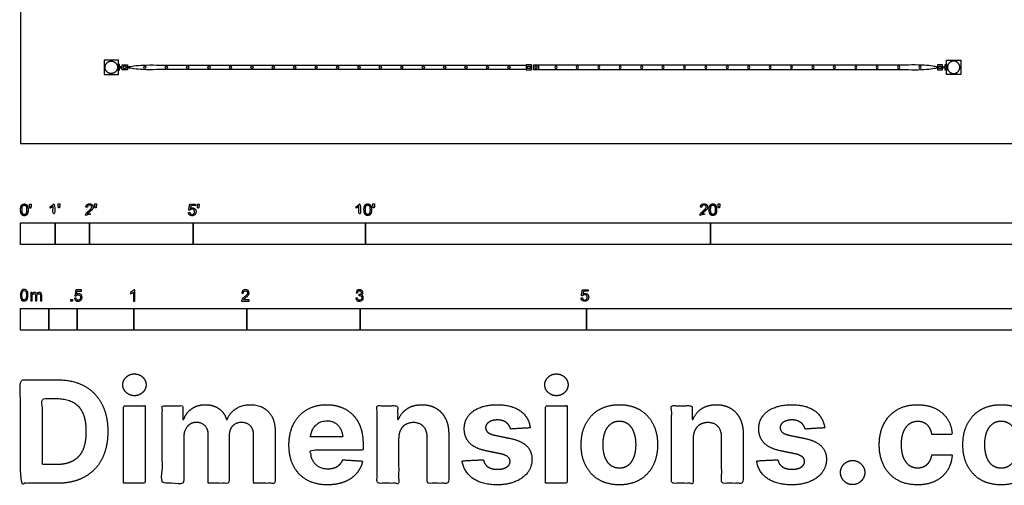
# Model space of a CAD drawing. Units: metres. Extents: x 0 to 15.3, y -3 to 7.
# Drawn here: x 0 to 8.7, y -3 to 1.1 of the extents above; entities that cross this region are included whole.
import ezdxf

# ---------------------------------------------------------------- set-up
doc = ezdxf.new("R2010")
doc.units = ezdxf.units.M
for name, color, linetype, true_color in [('2D$AG-BUILDINGS', 7, 'Continuous', 0x66ccff), ('2D$N-SYMB', 7, 'Continuous', 0x800040), ('2D$X-DIMENSIONS.COM', 7, 'Continuous', 0x800080), ('2D$X-VPRT', 7, 'Continuous', 0xfb02ff)]:
    doc.layers.add(name, color=color, linetype=linetype, true_color=true_color)

msp = doc.modelspace()

# ---------------------------------------------------------------- linework, layer by layer
at = {"layer": '2D$AG-BUILDINGS'}
for points in [[(0.7382, 0.6096), (0.8652, 0.6096), (0.8652, 0.7366), (0.7382, 0.7366)], [(0.8752, 0.6781), (0.8752, 0.6985), (0.8652, 0.6985), (0.8652, 0.6477), (0.8752, 0.6477), (0.8752, 0.6681), (0.8992, 0.6681), (0.8992, 0.6781)], [(0.8992, 0.6962), (0.9455, 0.6962), (0.9455, 0.65), (0.8992, 0.65)], [(4.5142, 0.6962), (4.468, 0.6962), (4.468, 0.65), (4.5142, 0.65)], [(4.5314, 0.6962), (4.5777, 0.6962), (4.5777, 0.65), (4.5314, 0.65)], [(8.1464, 0.6962), (8.1001, 0.6962), (8.1001, 0.65), (8.1464, 0.65)], [(8.1704, 0.6781), (8.1704, 0.6985), (8.1804, 0.6985), (8.1804, 0.6477), (8.1704, 0.6477), (8.1704, 0.6681), (8.1464, 0.6681), (8.1464, 0.6781)], [(8.3074, 0.6096), (8.1804, 0.6096), (8.1804, 0.7366), (8.3074, 0.7366)], [(0.9114, 0.6621), (0.9334, 0.6621), (0.9334, 0.6841), (0.9114, 0.6841)], [(4.5021, 0.6621), (4.4801, 0.6621), (4.4801, 0.6841), (4.5021, 0.6841)], [(4.5436, 0.6621), (4.5656, 0.6621), (4.5656, 0.6841), (4.5436, 0.6841)], [(8.1343, 0.6621), (8.1123, 0.6621), (8.1123, 0.6841), (8.1343, 0.6841)]]:
    msp.add_lwpolyline(points, close=True, dxfattribs=at)
for centre in [(1.0983, 0.6731), (1.2875, 0.6731), (1.4768, 0.6731), (1.666, 0.6731), (1.8552, 0.6731), (2.0444, 0.6731), (2.2337, 0.6731), (2.4229, 0.6731), (2.6121, 0.6731), (2.8014, 0.6731), (2.9906, 0.6731), (3.1798, 0.6731), (3.3691, 0.6731), (3.5583, 0.6731), (3.7475, 0.6731), (3.9367, 0.6731), (4.126, 0.6731), (4.3152, 0.6731)]:
    msp.add_circle(centre, 0.00975, dxfattribs=at)
at = {"layer": '2D$AG-BUILDINGS', "extrusion": (0, 0, -1)}
for centre in [(-4.7305, 0.6731), (-4.9197, 0.6731), (-5.109, 0.6731), (-5.2982, 0.6731), (-5.4874, 0.6731), (-5.6766, 0.6731), (-5.8659, 0.6731), (-6.0551, 0.6731), (-6.2443, 0.6731), (-6.4336, 0.6731), (-6.6228, 0.6731), (-6.812, 0.6731), (-7.0013, 0.6731), (-7.1905, 0.6731), (-7.3797, 0.6731), (-7.5689, 0.6731), (-7.7582, 0.6731), (-7.9474, 0.6731)]:
    msp.add_circle(centre, 0.00975, dxfattribs=at)
at = {"layer": '2D$AG-BUILDINGS'}
for points in [[(0.8564, 0.6731), (0.8564, 0.7277), (0.8017, 0.7277), (0.7471, 0.7277), (0.7471, 0.6731), (0.7471, 0.6185), (0.8017, 0.6185), (0.8564, 0.6185), (0.8564, 0.6731)], [(8.1893, 0.6731), (8.1893, 0.7277), (8.2439, 0.7277), (8.2986, 0.7277), (8.2986, 0.6731), (8.2986, 0.6185), (8.2439, 0.6185), (8.1893, 0.6185), (8.1893, 0.6731)]]:
    msp.add_rational_spline(points, [1, 0.707106781187, 1, 0.707106781187, 1, 0.707106781187, 1, 0.707106781187, 1], degree=2, knots=[0, 0, 0, 3.523651, 3.523651, 7.047303, 7.047303, 10.570954, 10.570954, 14.094605, 14.094605, 14.094605], dxfattribs=at)
for points in [[(4.468, 0.654), (2.7067, 0.654), (0.9455, 0.654), (0.9455, 0.6731), (0.9455, 0.6921), (2.7067, 0.6921), (4.468, 0.6921)], [(4.5777, 0.654), (6.3389, 0.654), (8.1001, 0.654), (8.1001, 0.6731), (8.1001, 0.6921), (6.3389, 0.6921), (4.5777, 0.6921)]]:
    msp.add_open_spline(points, degree=2, knots=[-5.948497, -5.948497, -5.948497, 46.169276, 46.169276, 49.979276, 49.979276, 102.09705, 102.09705, 102.09705], dxfattribs=at)
at = {"layer": '2D$N-SYMB'}
for points in [[(0, -0.8913), (0, -0.7008), (0.3048, -0.7008), (0.3048, -0.8913)], [(0.3048, -0.8913), (0.3048, -0.7008), (0.6096, -0.7008), (0.6096, -0.8913)], [(0.6096, -0.8913), (0.6096, -0.7008), (1.524, -0.7008), (1.524, -0.8913)], [(1.524, -0.8913), (1.524, -0.7008), (3.048, -0.7008), (3.048, -0.8913)], [(3.048, -0.8913), (3.048, -0.7008), (6.096, -0.7008), (6.096, -0.8913)], [(6.096, -0.8913), (6.096, -0.7008), (9.144, -0.7008), (9.144, -0.8913)], [(0.4461, -1.3922), (0.4461, -1.3783), (0.46, -1.3783), (0.46, -1.3922)], [(0, -1.6486), (0, -1.4581), (0.25, -1.4581), (0.25, -1.6486)], [(0.25, -1.6486), (0.25, -1.4581), (0.5, -1.4581), (0.5, -1.6486)], [(0.5, -1.6486), (0.5, -1.4581), (1, -1.4581), (1, -1.6486)], [(1, -1.6486), (1, -1.4581), (2, -1.4581), (2, -1.6486)], [(2, -1.6486), (2, -1.4581), (3, -1.4581), (3, -1.6486)], [(3, -1.6486), (3, -1.4581), (5, -1.4581), (5, -1.6486)], [(5, -1.6486), (5, -1.4581), (10, -1.4581), (10, -1.6486)]]:
    msp.add_lwpolyline(points, close=True, dxfattribs=at)
for points, degree, knots in [([(0.0007, -0.5861), (0.0007, -0.6148), (0.0108, -0.6274), (0.0192, -0.638), (0.0338, -0.638), (0.045, -0.638), (0.0523, -0.632), (0.0596, -0.626), (0.0633, -0.615), (0.0669, -0.604), (0.0669, -0.5861), (0.0669, -0.5711), (0.0647, -0.5622), (0.0624, -0.5533), (0.0584, -0.5471), (0.0543, -0.5409), (0.0482, -0.5376), (0.042, -0.5343), (0.0338, -0.5343), (0.0228, -0.5343), (0.0155, -0.5402), (0.0081, -0.5462), (0.0044, -0.5572), (0.0007, -0.5681), (0.0007, -0.5861)], 2, [-12, -12, -12, -11, -11, -10, -10, -9, -9, -8, -8, -7, -7, -6, -6, -5, -5, -4, -4, -3, -3, -2, -2, -1, -1, 0, 0, 0]), ([(0.0135, -0.5861), (0.0135, -0.6112), (0.0194, -0.6194), (0.0253, -0.6277), (0.0338, -0.6277), (0.0424, -0.6277), (0.0483, -0.6194), (0.0541, -0.6111), (0.0541, -0.5861), (0.0541, -0.5611), (0.0483, -0.5528), (0.0424, -0.5446), (0.0337, -0.5446), (0.0251, -0.5446), (0.02, -0.5519), (0.0135, -0.5611), (0.0135, -0.5861)], 2, [0, 0, 0, 1, 1, 2, 2, 3, 3, 4, 4, 5, 5, 6, 6, 7, 7, 8, 8, 8]), ([(0.0831, -0.5706), (0.087, -0.5706), (0.0908, -0.5706), (0.0925, -0.5611), (0.0942, -0.5517), (0.0942, -0.5432), (0.0942, -0.5347), (0.0871, -0.5347), (0.08, -0.5347), (0.08, -0.5432), (0.08, -0.5517), (0.0816, -0.5611), (0.0831, -0.5706)], 2, [-6, -6, -6, -5, -5, -4, -4, -3, -3, -2, -2, -1, -1, 0, 0, 0]), ([(0.2884, -0.5554), (0.2884, -0.5952), (0.2884, -0.6349), (0.2946, -0.6349), (0.3009, -0.6349), (0.3009, -0.5839), (0.3009, -0.5329), (0.2968, -0.5329), (0.2928, -0.5329), (0.2896, -0.5395), (0.2817, -0.5465), (0.2739, -0.5535), (0.2635, -0.5584), (0.2635, -0.5644), (0.2635, -0.5705), (0.2693, -0.5683), (0.2766, -0.564), (0.2839, -0.5597), (0.2884, -0.5554)], 2, [0, 0, 0, 0.130311, 0.130311, 0.150761, 0.150761, 0.317996, 0.317996, 0.331175, 0.331175, 1.331175, 1.331175, 2.331175, 2.331175, 3.331175, 3.331175, 4.331175, 4.331175, 5.331175, 5.331175, 5.331175]), ([(0.3363, -0.5693), (0.3402, -0.5693), (0.344, -0.5693), (0.3457, -0.5598), (0.3473, -0.5503), (0.3473, -0.5418), (0.3473, -0.5334), (0.3402, -0.5334), (0.3331, -0.5334), (0.3331, -0.5418), (0.3331, -0.5503), (0.3347, -0.5598), (0.3363, -0.5693)], 2, [-6, -6, -6, -5, -5, -4, -4, -3, -3, -2, -2, -1, -1, 0, 0, 0]), ([(0.5752, -0.6349), (0.6087, -0.6349), (0.6423, -0.6349), (0.6423, -0.6289), (0.6423, -0.6229), (0.6174, -0.6229), (0.5925, -0.6229), (0.5946, -0.6195), (0.5978, -0.6161), (0.601, -0.6128), (0.6122, -0.6034), (0.6256, -0.592), (0.6314, -0.5855), (0.6372, -0.579), (0.6397, -0.5731), (0.6422, -0.5672), (0.6422, -0.5611), (0.6422, -0.5491), (0.6336, -0.541), (0.6251, -0.5329), (0.6105, -0.5329), (0.596, -0.5329), (0.5874, -0.5404), (0.5789, -0.548), (0.5775, -0.5623), (0.584, -0.563), (0.5904, -0.5636), (0.5904, -0.5541), (0.5958, -0.5487), (0.6012, -0.5433), (0.6102, -0.5433), (0.6188, -0.5433), (0.6241, -0.5483), (0.6293, -0.5534), (0.6293, -0.5608), (0.6293, -0.5679), (0.6235, -0.5758), (0.6177, -0.5838), (0.6012, -0.5973), (0.5905, -0.6061), (0.5849, -0.6127), (0.5792, -0.6194), (0.5766, -0.6262), (0.5751, -0.6304), (0.5752, -0.6349)], 2, [0, 0, 0, 0.110089, 0.110089, 0.129743, 0.129743, 0.211429, 0.211429, 1.211429, 1.211429, 2.211429, 2.211429, 3.211429, 3.211429, 4.211429, 4.211429, 5.211429, 5.211429, 6.211429, 6.211429, 7.211429, 7.211429, 8.211429, 8.211429, 9.211429, 9.211429, 10.211429, 10.211429, 11.211429, 11.211429, 12.211429, 12.211429, 13.211429, 13.211429, 14.211429, 14.211429, 15.211429, 15.211429, 16.211429, 16.211429, 17.211429, 17.211429, 18.211429, 18.211429, 19.211429, 19.211429, 19.211429]), ([(0.6592, -0.5693), (0.663, -0.5693), (0.6669, -0.5693), (0.6685, -0.5598), (0.6702, -0.5503), (0.6702, -0.5418), (0.6702, -0.5334), (0.6631, -0.5334), (0.656, -0.5334), (0.656, -0.5418), (0.656, -0.5503), (0.6576, -0.5598), (0.6592, -0.5693)], 2, [-6, -6, -6, -5, -5, -4, -4, -3, -3, -2, -2, -1, -1, 0, 0, 0]), ([(1.4836, -0.6096), (1.4848, -0.6224), (1.4936, -0.6302), (1.5023, -0.638), (1.5162, -0.638), (1.5331, -0.638), (1.5429, -0.6256), (1.5509, -0.6156), (1.5509, -0.6018), (1.5509, -0.5873), (1.5417, -0.5781), (1.5326, -0.5689), (1.5193, -0.5689), (1.5093, -0.5689), (1.5001, -0.5753), (1.5029, -0.5616), (1.5056, -0.548), (1.5259, -0.548), (1.5461, -0.548), (1.5461, -0.542), (1.5461, -0.5361), (1.5209, -0.5361), (1.4956, -0.5361), (1.4907, -0.5622), (1.4858, -0.5882), (1.4916, -0.589), (1.4975, -0.5898), (1.5003, -0.5854), (1.5051, -0.5827), (1.51, -0.5799), (1.516, -0.5799), (1.5257, -0.5799), (1.5317, -0.5861), (1.5377, -0.5923), (1.5377, -0.6029), (1.5377, -0.6141), (1.5314, -0.6209), (1.5252, -0.6277), (1.5162, -0.6277), (1.5087, -0.6277), (1.5034, -0.6229), (1.4981, -0.6181), (1.4967, -0.6085), (1.4901, -0.6091), (1.4836, -0.6096)], 2, [-29, -29, -29, -28, -28, -27, -27, -26, -26, -25, -25, -24, -24, -23, -23, -22, -22, -21, -21, -20, -20, -19, -19, -18, -18, -17, -17, -16, -16, -15, -15, -14, -14, -13, -13, -12, -12, -11, -11, -10, -10, -9, -9, -8, -8, -7, -7, -7]), ([(1.566, -0.5706), (1.5698, -0.5706), (1.5737, -0.5706), (1.5753, -0.5612), (1.577, -0.5517), (1.577, -0.5432), (1.577, -0.5347), (1.5699, -0.5347), (1.5628, -0.5347), (1.5628, -0.5432), (1.5628, -0.5517), (1.5644, -0.5612), (1.566, -0.5706)], 2, [-6, -6, -6, -5, -5, -4, -4, -3, -3, -2, -2, -1, -1, 0, 0, 0]), ([(2.9902, -0.5554), (2.9902, -0.5952), (2.9902, -0.6349), (2.9965, -0.6349), (3.0027, -0.6349), (3.0027, -0.5839), (3.0027, -0.5329), (2.9987, -0.5329), (2.9947, -0.5329), (2.9914, -0.5395), (2.9836, -0.5465), (2.9758, -0.5535), (2.9653, -0.5584), (2.9653, -0.5644), (2.9653, -0.5705), (2.9711, -0.5683), (2.9784, -0.564), (2.9857, -0.5597), (2.9902, -0.5554)], 2, [0, 0, 0, 0.130311, 0.130311, 0.150761, 0.150761, 0.317996, 0.317996, 0.331175, 0.331175, 1.331175, 1.331175, 2.331175, 2.331175, 3.331175, 3.331175, 4.331175, 4.331175, 5.331175, 5.331175, 5.331175]), ([(3.0346, -0.5848), (3.0346, -0.6134), (3.0447, -0.6261), (3.053, -0.6366), (3.0677, -0.6366), (3.0789, -0.6366), (3.0862, -0.6306), (3.0935, -0.6246), (3.0972, -0.6137), (3.1008, -0.6027), (3.1008, -0.5848), (3.1008, -0.5697), (3.0985, -0.5608), (3.0963, -0.5519), (3.0922, -0.5457), (3.0882, -0.5395), (3.0821, -0.5362), (3.0759, -0.5329), (3.0677, -0.5329), (3.0566, -0.5329), (3.0493, -0.5389), (3.042, -0.5448), (3.0383, -0.5558), (3.0346, -0.5668), (3.0346, -0.5848)], 2, [-12, -12, -12, -11, -11, -10, -10, -9, -9, -8, -8, -7, -7, -6, -6, -5, -5, -4, -4, -3, -3, -2, -2, -1, -1, 0, 0, 0]), ([(3.0474, -0.5848), (3.0474, -0.6098), (3.0533, -0.6181), (3.0591, -0.6264), (3.0677, -0.6264), (3.0763, -0.6264), (3.0822, -0.6181), (3.088, -0.6097), (3.088, -0.5848), (3.088, -0.5597), (3.0822, -0.5515), (3.0763, -0.5433), (3.0676, -0.5433), (3.059, -0.5433), (3.0539, -0.5505), (3.0474, -0.5598), (3.0474, -0.5848)], 2, [0, 0, 0, 1, 1, 2, 2, 3, 3, 4, 4, 5, 5, 6, 6, 7, 7, 8, 8, 8]), ([(3.117, -0.5693), (3.1209, -0.5693), (3.1247, -0.5693), (3.1264, -0.5598), (3.128, -0.5503), (3.128, -0.5418), (3.128, -0.5334), (3.1209, -0.5334), (3.1138, -0.5334), (3.1138, -0.5418), (3.1138, -0.5503), (3.1154, -0.5598), (3.117, -0.5693)], 2, [-6, -6, -6, -5, -5, -4, -4, -3, -3, -2, -2, -1, -1, 0, 0, 0]), ([(6.0037, -0.6349), (6.0373, -0.6349), (6.0708, -0.6349), (6.0708, -0.6289), (6.0708, -0.6229), (6.0459, -0.6229), (6.021, -0.6229), (6.0231, -0.6195), (6.0263, -0.6161), (6.0295, -0.6128), (6.0407, -0.6034), (6.0541, -0.592), (6.0599, -0.5855), (6.0657, -0.579), (6.0682, -0.5731), (6.0707, -0.5672), (6.0707, -0.5611), (6.0707, -0.5491), (6.0622, -0.541), (6.0536, -0.5329), (6.039, -0.5329), (6.0246, -0.5329), (6.016, -0.5404), (6.0074, -0.548), (6.0061, -0.5623), (6.0125, -0.563), (6.0189, -0.5636), (6.0189, -0.5541), (6.0243, -0.5487), (6.0297, -0.5433), (6.0387, -0.5433), (6.0473, -0.5433), (6.0526, -0.5483), (6.0579, -0.5534), (6.0579, -0.5608), (6.0579, -0.5679), (6.052, -0.5758), (6.0462, -0.5838), (6.0297, -0.5973), (6.019, -0.6061), (6.0134, -0.6127), (6.0077, -0.6194), (6.0052, -0.6262), (6.0036, -0.6304), (6.0037, -0.6349)], 2, [0, 0, 0, 0.110089, 0.110089, 0.129743, 0.129743, 0.211429, 0.211429, 1.211429, 1.211429, 2.211429, 2.211429, 3.211429, 3.211429, 4.211429, 4.211429, 5.211429, 5.211429, 6.211429, 6.211429, 7.211429, 7.211429, 8.211429, 8.211429, 9.211429, 9.211429, 10.211429, 10.211429, 11.211429, 11.211429, 12.211429, 12.211429, 13.211429, 13.211429, 14.211429, 14.211429, 15.211429, 15.211429, 16.211429, 16.211429, 17.211429, 17.211429, 18.211429, 18.211429, 19.211429, 19.211429, 19.211429]), ([(6.0842, -0.5848), (6.0842, -0.6134), (6.0942, -0.6261), (6.1026, -0.6366), (6.1173, -0.6366), (6.1284, -0.6366), (6.1357, -0.6306), (6.1431, -0.6246), (6.1467, -0.6137), (6.1504, -0.6027), (6.1504, -0.5848), (6.1504, -0.5697), (6.1481, -0.5608), (6.1458, -0.5519), (6.1418, -0.5457), (6.1378, -0.5395), (6.1316, -0.5362), (6.1255, -0.5329), (6.1173, -0.5329), (6.1062, -0.5329), (6.0989, -0.5389), (6.0916, -0.5448), (6.0879, -0.5558), (6.0842, -0.5668), (6.0842, -0.5848)], 2, [-12, -12, -12, -11, -11, -10, -10, -9, -9, -8, -8, -7, -7, -6, -6, -5, -5, -4, -4, -3, -3, -2, -2, -1, -1, 0, 0, 0]), ([(6.097, -0.5848), (6.097, -0.6098), (6.1028, -0.6181), (6.1087, -0.6264), (6.1173, -0.6264), (6.1259, -0.6264), (6.1317, -0.6181), (6.1376, -0.6097), (6.1376, -0.5848), (6.1376, -0.5597), (6.1317, -0.5515), (6.1259, -0.5433), (6.1171, -0.5433), (6.1086, -0.5433), (6.1034, -0.5505), (6.097, -0.5598), (6.097, -0.5848)], 2, [0, 0, 0, 1, 1, 2, 2, 3, 3, 4, 4, 5, 5, 6, 6, 7, 7, 8, 8, 8]), ([(6.1666, -0.5693), (6.1704, -0.5693), (6.1743, -0.5693), (6.1759, -0.5598), (6.1776, -0.5503), (6.1776, -0.5418), (6.1776, -0.5334), (6.1705, -0.5334), (6.1634, -0.5334), (6.1634, -0.5418), (6.1634, -0.5503), (6.165, -0.5598), (6.1666, -0.5693)], 2, [-6, -6, -6, -5, -5, -4, -4, -3, -3, -2, -2, -1, -1, 0, 0, 0]), ([(0, -1.3406), (0, -1.3291), (0.0012, -1.3195), (0.0036, -1.3123), (0.006, -1.305), (0.0096, -1.2996), (0.0145, -1.2954), (0.0193, -1.2918), (0.0253, -1.2894), (0.0325, -1.2894), (0.038, -1.2894), (0.0428, -1.2906), (0.047, -1.293), (0.0512, -1.2948), (0.0542, -1.2984), (0.0572, -1.302), (0.0596, -1.3062), (0.0614, -1.3111), (0.0633, -1.3171), (0.0645, -1.3231), (0.0657, -1.3309), (0.0657, -1.3406), (0.0657, -1.3526), (0.0645, -1.3623), (0.062, -1.3695), (0.0596, -1.3767), (0.056, -1.3821), (0.0512, -1.3864), (0.0464, -1.39), (0.0404, -1.3912), (0.0325, -1.3912), (0.0229, -1.3912), (0.0157, -1.3888), (0.0102, -1.3815), (0.0036, -1.3731), (0, -1.3598), (0, -1.3406)], 3, [0, 0, 0, 0, 1, 1, 1, 2, 2, 2, 3, 3, 3, 4, 4, 4, 5, 5, 5, 6, 6, 6, 7, 7, 7, 8, 8, 8, 9, 9, 9, 10, 10, 10, 11, 11, 11, 12, 12, 12, 12]), ([(0.0127, -1.3406), (0.0127, -1.3574), (0.0145, -1.3683), (0.0187, -1.3737), (0.0223, -1.3791), (0.0271, -1.3821), (0.0325, -1.3821), (0.0386, -1.3821), (0.0434, -1.3791), (0.047, -1.3737), (0.0506, -1.3683), (0.053, -1.3574), (0.053, -1.3406), (0.053, -1.3243), (0.0506, -1.3135), (0.047, -1.308), (0.0434, -1.3026), (0.0386, -1.2996), (0.0325, -1.2996), (0.0271, -1.2996), (0.0223, -1.302), (0.0193, -1.3068), (0.0151, -1.3129), (0.0127, -1.3243), (0.0127, -1.3406)], 3, [0, 0, 0, 0, 1, 1, 1, 2, 2, 2, 3, 3, 3, 4, 4, 4, 5, 5, 5, 6, 6, 6, 7, 7, 7, 8, 8, 8, 8]), ([(0.478, -1.3663), (0.4823, -1.3658), (0.4865, -1.3654), (0.4907, -1.365), (0.4919, -1.3717), (0.4937, -1.3759), (0.4973, -1.3795), (0.5009, -1.3825), (0.5052, -1.3843), (0.51, -1.3843), (0.516, -1.3843), (0.5208, -1.3819), (0.525, -1.3771), (0.5293, -1.3729), (0.5311, -1.3669), (0.5311, -1.3596), (0.5311, -1.3524), (0.5293, -1.347), (0.5256, -1.3428), (0.5214, -1.3391), (0.516, -1.3367), (0.51, -1.3367), (0.5058, -1.3367), (0.5021, -1.3379), (0.4991, -1.3397), (0.4961, -1.3416), (0.4937, -1.344), (0.4919, -1.3464), (0.4879, -1.346), (0.4839, -1.3456), (0.4799, -1.3452), (0.4831, -1.3279), (0.4863, -1.3106), (0.4895, -1.2934), (0.5062, -1.2934), (0.5228, -1.2934), (0.5395, -1.2934), (0.5395, -1.2974), (0.5395, -1.3014), (0.5395, -1.3054), (0.5262, -1.3054), (0.513, -1.3054), (0.4997, -1.3054), (0.4979, -1.3144), (0.4961, -1.3235), (0.4943, -1.3325), (0.5003, -1.3283), (0.5064, -1.3259), (0.513, -1.3259), (0.522, -1.3259), (0.5293, -1.3289), (0.5353, -1.3349), (0.5413, -1.3409), (0.5443, -1.3488), (0.5443, -1.3584), (0.5443, -1.3675), (0.5419, -1.3753), (0.5365, -1.3819), (0.5299, -1.3903), (0.5214, -1.3934), (0.51, -1.3934), (0.5009, -1.3934), (0.4937, -1.3916), (0.4877, -1.3867), (0.4823, -1.3813), (0.4787, -1.3747), (0.478, -1.3663)], 3, [0, 0, 0, 0, 1, 1, 1, 2, 2, 2, 3, 3, 3, 4, 4, 4, 5, 5, 5, 6, 6, 6, 7, 7, 7, 8, 8, 8, 9, 9, 9, 10, 10, 10, 11, 11, 11, 12, 12, 12, 13, 13, 13, 14, 14, 14, 15, 15, 15, 16, 16, 16, 17, 17, 17, 18, 18, 18, 19, 19, 19, 20, 20, 20, 21, 21, 21, 22, 22, 22, 22]), ([(1.009, -1.3922), (1.005, -1.3922), (1.001, -1.3922), (0.997, -1.3922), (0.997, -1.366), (0.997, -1.3399), (0.997, -1.3138), (0.994, -1.3169), (0.9897, -1.3199), (0.9849, -1.3223), (0.9801, -1.3253), (0.9759, -1.3277), (0.9723, -1.3289), (0.9723, -1.3249), (0.9723, -1.3209), (0.9723, -1.3169), (0.9789, -1.3138), (0.9849, -1.3096), (0.9903, -1.3054), (0.9952, -1.3006), (0.9988, -1.2964), (1.0012, -1.2916), (1.0038, -1.2916), (1.0064, -1.2916), (1.009, -1.2916), (1.009, -1.3251), (1.009, -1.3586), (1.009, -1.3922)], 3, [0, 0, 0, 0, 1, 1, 1, 2, 2, 2, 3, 3, 3, 4, 4, 4, 5, 5, 5, 6, 6, 6, 7, 7, 7, 8, 8, 8, 9, 9, 9, 9]), ([(2.0193, -1.3807), (2.0193, -1.3845), (2.0193, -1.3883), (2.0193, -1.3922), (1.9974, -1.3922), (1.9755, -1.3922), (1.9536, -1.3922), (1.953, -1.3897), (1.9536, -1.3867), (1.9548, -1.3837), (1.9566, -1.3795), (1.959, -1.3747), (1.9626, -1.3705), (1.9668, -1.3663), (1.9717, -1.3614), (1.9789, -1.3554), (1.9897, -1.3464), (1.997, -1.3391), (2.0012, -1.3343), (2.0048, -1.3289), (2.0066, -1.3241), (2.0066, -1.3193), (2.0066, -1.3144), (2.0048, -1.3102), (2.0018, -1.3072), (1.9982, -1.3036), (1.9934, -1.3018), (1.9879, -1.3018), (1.9819, -1.3018), (1.9771, -1.3036), (1.9735, -1.3072), (1.9699, -1.3108), (1.968, -1.3156), (1.968, -1.3223), (1.9638, -1.3219), (1.9596, -1.3215), (1.9554, -1.3211), (1.9566, -1.3114), (1.9596, -1.3042), (1.9656, -1.2994), (1.9711, -1.2946), (1.9789, -1.2916), (1.9879, -1.2916), (1.9976, -1.2916), (2.0054, -1.2946), (2.0108, -1.3), (2.0168, -1.3054), (2.0193, -1.312), (2.0193, -1.3199), (2.0193, -1.3235), (2.0187, -1.3277), (2.0168, -1.3313), (2.015, -1.3355), (2.0126, -1.3391), (2.009, -1.344), (2.0048, -1.3482), (1.9988, -1.3536), (1.9897, -1.3614), (1.9825, -1.3675), (1.9777, -1.3717), (1.9759, -1.3741), (1.9735, -1.3759), (1.9717, -1.3783), (1.9705, -1.3807), (1.9867, -1.3807), (2.003, -1.3807), (2.0193, -1.3807)], 3, [0, 0, 0, 0, 1, 1, 1, 2, 2, 2, 3, 3, 3, 4, 4, 4, 5, 5, 5, 6, 6, 6, 7, 7, 7, 8, 8, 8, 9, 9, 9, 10, 10, 10, 11, 11, 11, 12, 12, 12, 13, 13, 13, 14, 14, 14, 15, 15, 15, 16, 16, 16, 17, 17, 17, 18, 18, 18, 19, 19, 19, 20, 20, 20, 21, 21, 21, 22, 22, 22, 22]), ([(2.9631, -1.3663), (2.9673, -1.3656), (2.9715, -1.365), (2.9757, -1.3644), (2.9769, -1.3711), (2.9793, -1.3765), (2.9829, -1.3795), (2.986, -1.3825), (2.9902, -1.3843), (2.995, -1.3843), (3.001, -1.3843), (3.0058, -1.3819), (3.0101, -1.3783), (3.0137, -1.3741), (3.0161, -1.3693), (3.0161, -1.3632), (3.0161, -1.3572), (3.0137, -1.353), (3.0101, -1.3494), (3.0064, -1.3458), (3.0016, -1.3434), (2.9962, -1.3434), (2.9938, -1.3434), (2.9908, -1.344), (2.9878, -1.3452), (2.9882, -1.3416), (2.9886, -1.3379), (2.989, -1.3343), (2.9896, -1.3343), (2.9902, -1.3343), (2.9908, -1.3343), (2.9962, -1.3343), (3.001, -1.3331), (3.0052, -1.3301), (3.0095, -1.3277), (3.0113, -1.3235), (3.0113, -1.3175), (3.0113, -1.3132), (3.0095, -1.3096), (3.0064, -1.3066), (3.0034, -1.3036), (2.9998, -1.3018), (2.995, -1.3018), (2.9902, -1.3018), (2.986, -1.3036), (2.9829, -1.3066), (2.9799, -1.3096), (2.9775, -1.3138), (2.9769, -1.3199), (2.9727, -1.3193), (2.9685, -1.3187), (2.9643, -1.3181), (2.9661, -1.3096), (2.9691, -1.303), (2.9745, -1.2988), (2.9799, -1.294), (2.9866, -1.2916), (2.9944, -1.2916), (2.9998, -1.2916), (3.0052, -1.2928), (3.0095, -1.2952), (3.0143, -1.2976), (3.0179, -1.3012), (3.0203, -1.3048), (3.0227, -1.309), (3.0239, -1.3132), (3.0239, -1.3181), (3.0239, -1.3223), (3.0227, -1.3259), (3.0203, -1.3295), (3.0179, -1.3331), (3.0149, -1.3361), (3.0101, -1.3379), (3.0161, -1.3397), (3.0209, -1.3422), (3.0239, -1.347), (3.0269, -1.3512), (3.0287, -1.3566), (3.0287, -1.3626), (3.0287, -1.3717), (3.0257, -1.3789), (3.0191, -1.3849), (3.0131, -1.3909), (3.0046, -1.3934), (2.995, -1.3934), (2.9866, -1.3934), (2.9787, -1.3916), (2.9733, -1.3861), (2.9673, -1.3813), (2.9643, -1.3741), (2.9631, -1.3663)], 3, [0, 0, 0, 0, 1, 1, 1, 2, 2, 2, 3, 3, 3, 4, 4, 4, 5, 5, 5, 6, 6, 6, 7, 7, 7, 8, 8, 8, 9, 9, 9, 10, 10, 10, 11, 11, 11, 12, 12, 12, 13, 13, 13, 14, 14, 14, 15, 15, 15, 16, 16, 16, 17, 17, 17, 18, 18, 18, 19, 19, 19, 20, 20, 20, 21, 21, 21, 22, 22, 22, 23, 23, 23, 24, 24, 24, 25, 25, 25, 26, 26, 26, 27, 27, 27, 28, 28, 28, 29, 29, 29, 30, 30, 30, 30]), ([(4.9524, -1.3651), (4.9536, -1.3779), (4.9624, -1.3857), (4.9711, -1.3934), (4.985, -1.3934), (5.0019, -1.3934), (5.0116, -1.3811), (5.0197, -1.3711), (5.0197, -1.3573), (5.0197, -1.3428), (5.0105, -1.3336), (5.0014, -1.3244), (4.9881, -1.3244), (4.9781, -1.3244), (4.9689, -1.3308), (4.9716, -1.3171), (4.9744, -1.3035), (4.9946, -1.3035), (5.0149, -1.3035), (5.0149, -1.2975), (5.0149, -1.2916), (4.9897, -1.2916), (4.9644, -1.2916), (4.9595, -1.3176), (4.9546, -1.3437), (4.9604, -1.3445), (4.9663, -1.3452), (4.969, -1.3409), (4.9739, -1.3381), (4.9787, -1.3354), (4.9848, -1.3354), (4.9945, -1.3354), (5.0005, -1.3416), (5.0064, -1.3477), (5.0064, -1.3584), (5.0064, -1.3696), (5.0002, -1.3764), (4.994, -1.3832), (4.985, -1.3832), (4.9775, -1.3832), (4.9722, -1.3784), (4.9669, -1.3736), (4.9654, -1.364), (4.9589, -1.3645), (4.9524, -1.3651)], 2, [-29, -29, -29, -28, -28, -27, -27, -26, -26, -25, -25, -24, -24, -23, -23, -22, -22, -21, -21, -20, -20, -19, -19, -18, -18, -17, -17, -16, -16, -15, -15, -14, -14, -13, -13, -12, -12, -11, -11, -10, -10, -9, -9, -8, -8, -7, -7, -7]), ([(0.09, -1.39), (0.09, -1.3659), (0.09, -1.3418), (0.09, -1.3177), (0.0936, -1.3177), (0.0972, -1.3177), (0.1008, -1.3177), (0.1008, -1.3211), (0.1008, -1.3245), (0.1008, -1.3279), (0.1032, -1.3243), (0.1062, -1.3213), (0.1098, -1.3195), (0.1134, -1.3171), (0.1177, -1.3159), (0.1225, -1.3159), (0.1279, -1.3159), (0.1327, -1.3171), (0.1357, -1.3195), (0.1394, -1.3219), (0.1418, -1.3249), (0.143, -1.3285), (0.149, -1.3201), (0.1562, -1.3159), (0.1659, -1.3159), (0.1731, -1.3159), (0.1785, -1.3183), (0.1821, -1.3219), (0.1863, -1.3261), (0.1881, -1.3321), (0.1881, -1.3406), (0.1881, -1.357), (0.1881, -1.3735), (0.1881, -1.39), (0.1841, -1.39), (0.1801, -1.39), (0.1761, -1.39), (0.1761, -1.3749), (0.1761, -1.3598), (0.1761, -1.3448), (0.1761, -1.3394), (0.1755, -1.3364), (0.1749, -1.3339), (0.1737, -1.3315), (0.1725, -1.3297), (0.1701, -1.3285), (0.1683, -1.3273), (0.1659, -1.3267), (0.1628, -1.3267), (0.158, -1.3267), (0.1538, -1.3285), (0.1502, -1.3315), (0.1466, -1.3351), (0.1454, -1.3406), (0.1454, -1.3478), (0.1454, -1.3619), (0.1454, -1.3759), (0.1454, -1.39), (0.1412, -1.39), (0.1369, -1.39), (0.1327, -1.39), (0.1327, -1.3743), (0.1327, -1.3586), (0.1327, -1.343), (0.1327, -1.3376), (0.1321, -1.3333), (0.1297, -1.3309), (0.1279, -1.3279), (0.1243, -1.3267), (0.1201, -1.3267), (0.1165, -1.3267), (0.1134, -1.3273), (0.1104, -1.3297), (0.1074, -1.3315), (0.1056, -1.3339), (0.1038, -1.3376), (0.1026, -1.3412), (0.102, -1.346), (0.102, -1.3526), (0.102, -1.3651), (0.102, -1.3775), (0.102, -1.39), (0.098, -1.39), (0.094, -1.39), (0.09, -1.39)], 3, [0, 0, 0, 0, 1, 1, 1, 2, 2, 2, 3, 3, 3, 4, 4, 4, 5, 5, 5, 6, 6, 6, 7, 7, 7, 8, 8, 8, 9, 9, 9, 10, 10, 10, 11, 11, 11, 12, 12, 12, 13, 13, 13, 14, 14, 14, 15, 15, 15, 16, 16, 16, 17, 17, 17, 18, 18, 18, 19, 19, 19, 20, 20, 20, 21, 21, 21, 22, 22, 22, 23, 23, 23, 24, 24, 24, 25, 25, 25, 26, 26, 26, 27, 27, 27, 28, 28, 28, 28])]:
    msp.add_open_spline(points, degree=degree, knots=knots, dxfattribs=at)
at = {"layer": '2D$X-DIMENSIONS.COM'}
for points, degree, knots in [([(0.3241, -3.0024), (0.4635, -3.0024), (0.5637, -2.9475), (0.6639, -2.8926), (0.7177, -2.7899), (0.7715, -2.6872), (0.7715, -2.5443), (0.7715, -2.4019), (0.7177, -2.2997), (0.6639, -2.1974), (0.5644, -2.1427), (0.4648, -2.088), (0.3268, -2.088), (0.1634, -2.088), (0, -2.088), (0, -2.5452), (0, -3.0024), (0.1621, -3.0024), (0.3241, -3.0024)], 2, [-15, -15, -15, -14, -14, -13, -13, -12, -12, -11, -11, -10, -10, -9, -9, -8, -8, -7, -7, -6, -6, -6]), ([(1.0068, -2.2282), (1.0492, -2.2282), (1.0794, -2.1999), (1.1095, -2.1715), (1.1095, -2.1318), (1.1095, -2.0925), (1.0794, -2.0641), (1.0492, -2.0358), (1.0064, -2.0358), (0.9644, -2.0358), (0.934, -2.0641), (0.9037, -2.0925), (0.9037, -2.1318), (0.9037, -2.1715), (0.934, -2.1999), (0.9644, -2.2282), (1.0068, -2.2282)], 2, [-8, -8, -8, -7, -7, -6, -6, -5, -5, -4, -4, -3, -3, -2, -2, -1, -1, 0, 0, 0]), ([(4.735, -2.2282), (4.7774, -2.2282), (4.8075, -2.1999), (4.8377, -2.1715), (4.8377, -2.1318), (4.8377, -2.0925), (4.8075, -2.0641), (4.7774, -2.0358), (4.7345, -2.0358), (4.6926, -2.0358), (4.6622, -2.0641), (4.6318, -2.0925), (4.6318, -2.1318), (4.6318, -2.1715), (4.6622, -2.1999), (4.6926, -2.2282), (4.735, -2.2282)], 2, [-8, -8, -8, -7, -7, -6, -6, -5, -5, -4, -4, -3, -3, -2, -2, -1, -1, 0, 0, 0]), ([(0.3161, -2.8368), (0.4018, -2.8368), (0.4605, -2.8062), (0.5193, -2.7756), (0.549, -2.7111), (0.5786, -2.6466), (0.5786, -2.5443), (0.5786, -2.443), (0.549, -2.3787), (0.5193, -2.3144), (0.4608, -2.284), (0.4023, -2.2537), (0.3166, -2.2537), (0.2549, -2.2537), (0.1933, -2.2537), (0.1933, -2.5452), (0.1933, -2.8368), (0.2547, -2.8368), (0.3161, -2.8368)], 2, [-7.813477, -7.813477, -7.813477, -6.813477, -6.813477, -5.813477, -5.813477, -4.813477, -4.813477, -3.813477, -3.813477, -2.813477, -2.813477, -1.813477, -1.813477, -1.543945, -1.543945, -0.268555, -0.268555, 0, 0, 0]), ([(0.9108, -3.0024), (1.0059, -3.0024), (1.101, -3.0024), (1.101, -2.6595), (1.101, -2.3166), (1.0059, -2.3166), (0.9108, -2.3166), (0.9108, -2.6595), (0.9108, -3.0024)], 2, [-4, -4, -4, -3, -3, -2, -2, -1, -1, 0, 0, 0]), ([(1.4421, -2.4376), (1.4381, -2.4376), (1.4341, -2.4376), (1.4341, -2.3771), (1.4341, -2.3166), (1.3435, -2.3166), (1.2528, -2.3166), (1.2528, -2.6595), (1.2528, -3.0024), (1.3479, -3.0024), (1.443, -3.0024), (1.443, -2.7966), (1.443, -2.5908), (1.443, -2.5528), (1.4578, -2.5245), (1.4725, -2.4961), (1.4977, -2.4803), (1.523, -2.4644), (1.5547, -2.4644), (1.6015, -2.4644), (1.6303, -2.4943), (1.6591, -2.5243), (1.6591, -2.5747), (1.6591, -2.7886), (1.6591, -3.0024), (1.7513, -3.0024), (1.8435, -3.0024), (1.8435, -2.793), (1.8435, -2.5836), (1.8435, -2.5301), (1.8726, -2.4972), (1.9016, -2.4644), (1.9534, -2.4644), (1.9989, -2.4644), (2.0293, -2.493), (2.0596, -2.5216), (2.0596, -2.5787), (2.0596, -2.7906), (2.0596, -3.0024), (2.1545, -3.0024), (2.2494, -3.0024), (2.2494, -2.7718), (2.2494, -2.5412), (2.2494, -2.4296), (2.1893, -2.3687), (2.1293, -2.3077), (2.0333, -2.3077), (1.9578, -2.3077), (1.9027, -2.3432), (1.8476, -2.3787), (1.8266, -2.4376), (1.823, -2.4376), (1.8194, -2.4376), (1.8029, -2.3778), (1.7533, -2.3428), (1.7038, -2.3077), (1.6332, -2.3077), (1.5636, -2.3077), (1.5136, -2.3425), (1.4636, -2.3774), (1.4421, -2.4376)], 2, [0, 0, 0, 0.017578, 0.017578, 0.282227, 0.282227, 0.678711, 0.678711, 2.178711, 2.178711, 2.594727, 2.594727, 3.495117, 3.495117, 4.495117, 4.495117, 5.495117, 5.495117, 6.495117, 6.495117, 7.495117, 7.495117, 8.495117, 8.495117, 9.495117, 9.495117, 10.495117, 10.495117, 11.495117, 11.495117, 12.495117, 12.495117, 13.495117, 13.495117, 14.495117, 14.495117, 15.495117, 15.495117, 16.495117, 16.495117, 17.495117, 17.495117, 18.495117, 18.495117, 19.495117, 19.495117, 20.495117, 20.495117, 21.495117, 21.495117, 22.495117, 22.495117, 23.495117, 23.495117, 24.495117, 24.495117, 25.495117, 25.495117, 26.495117, 26.495117, 27.495117, 27.495117, 27.495117]), ([(2.7119, -3.0158), (2.7968, -3.0158), (2.8617, -2.9897), (2.9267, -2.9636), (2.968, -2.9165), (3.0093, -2.8694), (3.0227, -2.806), (2.9347, -2.8002), (2.8468, -2.7944), (2.837, -2.8203), (2.8182, -2.8381), (2.7995, -2.856), (2.7731, -2.8649), (2.7468, -2.8738), (2.7151, -2.8738), (2.6673, -2.8738), (2.6325, -2.8538), (2.5976, -2.8337), (2.5787, -2.7966), (2.5597, -2.7595), (2.5597, -2.7082), (2.7932, -2.7082), (3.0267, -2.7082), (3.0267, -2.6821), (3.0267, -2.656), (3.0267, -2.5685), (3.0022, -2.503), (2.9776, -2.4376), (2.9336, -2.3943), (2.8896, -2.351), (2.8309, -2.3294), (2.7722, -2.3077), (2.7044, -2.3077), (2.6035, -2.3077), (2.5287, -2.3524), (2.4539, -2.397), (2.4128, -2.4769), (2.3717, -2.5568), (2.3717, -2.6627), (2.3717, -2.7712), (2.4128, -2.8504), (2.4539, -2.9297), (2.53, -2.9727), (2.6061, -3.0158), (2.7119, -3.0158)], 2, [-3, -3, -3, -1.999602, -1.999602, -0.999203, -0.999203, 0.001195, 0.001195, 1.001594, 1.001594, 2.001992, 2.001992, 3.00239, 3.00239, 4.002789, 4.002789, 5.003187, 5.003187, 6.003586, 6.003586, 7.003984, 7.003984, 7.810461, 7.810461, 8.810461, 8.810461, 9.810461, 9.810461, 10.810461, 10.810461, 11.810461, 11.810461, 12.810461, 12.810461, 13.810461, 13.810461, 14.810461, 14.810461, 15.810461, 15.810461, 16.810461, 16.810461, 17.810461, 17.810461, 18.810461, 18.810461, 18.810461]), ([(3.341, -2.606), (3.3415, -2.5618), (3.3578, -2.5303), (3.3741, -2.4988), (3.4033, -2.4823), (3.4326, -2.4658), (3.471, -2.4658), (3.5281, -2.4658), (3.5607, -2.5013), (3.5933, -2.5368), (3.5929, -2.5997), (3.5929, -2.8011), (3.5929, -3.0024), (3.688, -3.0024), (3.7831, -3.0024), (3.7831, -2.7841), (3.7831, -2.5658), (3.7831, -2.4859), (3.7536, -2.428), (3.7241, -2.3702), (3.671, -2.339), (3.6179, -2.3077), (3.5464, -2.3077), (3.4701, -2.3077), (3.4165, -2.3428), (3.3629, -2.3778), (3.3401, -2.4376), (3.3361, -2.4376), (3.3321, -2.4376), (3.3321, -2.3771), (3.3321, -2.3166), (3.2415, -2.3166), (3.1508, -2.3166), (3.1508, -2.6595), (3.1508, -3.0024), (3.2459, -3.0024), (3.341, -3.0024), (3.341, -2.8042), (3.341, -2.606)], 2, [-32, -32, -32, -31, -31, -30, -30, -29, -29, -28, -28, -27, -27, -26, -26, -25, -25, -24, -24, -23, -23, -22, -22, -21, -21, -20, -20, -19, -19, -18, -18, -17, -17, -16, -16, -15, -15, -14, -14, -13, -13, -13]), ([(4.5032, -2.5122), (4.4907, -2.4175), (4.416, -2.3626), (4.3412, -2.3077), (4.2112, -2.3077), (4.1233, -2.3077), (4.0579, -2.3336), (3.9925, -2.3595), (3.9565, -2.4073), (3.9206, -2.455), (3.9206, -2.5211), (3.9206, -2.5979), (3.9695, -2.6475), (4.0184, -2.697), (4.1188, -2.7171), (4.1782, -2.729), (4.2376, -2.7408), (4.2822, -2.7497), (4.3037, -2.7665), (4.3251, -2.7832), (4.3255, -2.8091), (4.3251, -2.8399), (4.2945, -2.8593), (4.2639, -2.8788), (4.2139, -2.8788), (4.163, -2.8788), (4.1304, -2.8571), (4.0978, -2.8355), (4.0894, -2.7939), (3.9958, -2.7988), (3.9023, -2.8038), (3.9161, -2.902), (3.9967, -2.9589), (4.0773, -3.0158), (4.2135, -3.0158), (4.3028, -3.0158), (4.3713, -2.9875), (4.4398, -2.9591), (4.4794, -2.9082), (4.5189, -2.8573), (4.5189, -2.7899), (4.5189, -2.7158), (4.4698, -2.6703), (4.4206, -2.6247), (4.3206, -2.6042), (4.2586, -2.5917), (4.1965, -2.5792), (4.1487, -2.5689), (4.1291, -2.5519), (4.1094, -2.535), (4.1094, -2.5104), (4.1094, -2.4796), (4.1398, -2.4611), (4.1702, -2.4425), (4.2144, -2.4425), (4.2474, -2.4425), (4.2713, -2.4535), (4.2952, -2.4644), (4.3099, -2.4825), (4.3246, -2.5006), (4.3291, -2.5229), (4.4162, -2.5176), (4.5032, -2.5122)], 2, [-45, -45, -45, -44, -44, -43, -43, -42, -42, -41, -41, -40, -40, -39, -39, -38, -38, -37, -37, -36, -36, -35, -35, -34, -34, -33, -33, -32, -32, -31, -31, -30, -30, -29, -29, -28, -28, -27, -27, -26, -26, -25, -25, -24, -24, -23, -23, -22, -22, -21, -21, -20, -20, -19, -19, -18, -18, -17, -17, -16, -16, -15, -15, -14, -14, -14]), ([(4.639, -3.0024), (4.7341, -3.0024), (4.8292, -3.0024), (4.8292, -2.6595), (4.8292, -2.3166), (4.7341, -2.3166), (4.639, -2.3166), (4.639, -2.6595), (4.639, -3.0024)], 2, [-4, -4, -4, -3, -3, -2, -2, -1, -1, 0, 0, 0]), ([(5.2908, -3.0158), (5.3949, -3.0158), (5.4705, -2.9714), (5.5462, -2.927), (5.5873, -2.8473), (5.6284, -2.7676), (5.6284, -2.6622), (5.6284, -2.556), (5.5873, -2.4763), (5.5462, -2.3966), (5.4705, -2.3521), (5.3949, -2.3077), (5.2908, -2.3077), (5.1868, -2.3077), (5.1111, -2.3521), (5.0355, -2.3966), (4.9944, -2.4763), (4.9533, -2.556), (4.9533, -2.6622), (4.9533, -2.7676), (4.9944, -2.8473), (5.0355, -2.927), (5.1111, -2.9714), (5.1868, -3.0158), (5.2908, -3.0158)], 2, [-12, -12, -12, -11, -11, -10, -10, -9, -9, -8, -8, -7, -7, -6, -6, -5, -5, -4, -4, -3, -3, -2, -2, -1, -1, 0, 0, 0]), ([(5.9427, -2.606), (5.9432, -2.5618), (5.9595, -2.5303), (5.9757, -2.4988), (6.005, -2.4823), (6.0342, -2.4658), (6.0726, -2.4658), (6.1298, -2.4658), (6.1624, -2.5013), (6.195, -2.5368), (6.1945, -2.5997), (6.1945, -2.8011), (6.1945, -3.0024), (6.2896, -3.0024), (6.3847, -3.0024), (6.3847, -2.7841), (6.3847, -2.5658), (6.3847, -2.4859), (6.3553, -2.428), (6.3258, -2.3702), (6.2727, -2.339), (6.2195, -2.3077), (6.1481, -2.3077), (6.0717, -2.3077), (6.0182, -2.3428), (5.9646, -2.3778), (5.9418, -2.4376), (5.9378, -2.4376), (5.9338, -2.4376), (5.9338, -2.3771), (5.9338, -2.3166), (5.8431, -2.3166), (5.7525, -2.3166), (5.7525, -2.6595), (5.7525, -3.0024), (5.8476, -3.0024), (5.9427, -3.0024), (5.9427, -2.8042), (5.9427, -2.606)], 2, [-32, -32, -32, -31, -31, -30, -30, -29, -29, -28, -28, -27, -27, -26, -26, -25, -25, -24, -24, -23, -23, -22, -22, -21, -21, -20, -20, -19, -19, -18, -18, -17, -17, -16, -16, -15, -15, -14, -14, -13, -13, -13]), ([(7.1049, -2.5122), (7.0924, -2.4175), (7.0176, -2.3626), (6.9428, -2.3077), (6.8129, -2.3077), (6.7249, -2.3077), (6.6595, -2.3336), (6.5941, -2.3595), (6.5582, -2.4073), (6.5222, -2.455), (6.5222, -2.5211), (6.5222, -2.5979), (6.5711, -2.6475), (6.62, -2.697), (6.7205, -2.7171), (6.7799, -2.729), (6.8392, -2.7408), (6.8839, -2.7497), (6.9053, -2.7665), (6.9268, -2.7832), (6.9272, -2.8091), (6.9268, -2.8399), (6.8962, -2.8593), (6.8656, -2.8788), (6.8156, -2.8788), (6.7647, -2.8788), (6.7321, -2.8571), (6.6995, -2.8355), (6.691, -2.7939), (6.5975, -2.7988), (6.5039, -2.8038), (6.5178, -2.902), (6.5984, -2.9589), (6.679, -3.0158), (6.8151, -3.0158), (6.9044, -3.0158), (6.973, -2.9875), (7.0415, -2.9591), (7.081, -2.9082), (7.1205, -2.8573), (7.1205, -2.7899), (7.1205, -2.7158), (7.0714, -2.6703), (7.0223, -2.6247), (6.9223, -2.6042), (6.8602, -2.5917), (6.7982, -2.5792), (6.7504, -2.5689), (6.7308, -2.5519), (6.7111, -2.535), (6.7111, -2.5104), (6.7111, -2.4796), (6.7415, -2.4611), (6.7718, -2.4425), (6.816, -2.4425), (6.8491, -2.4425), (6.873, -2.4535), (6.8968, -2.4644), (6.9116, -2.4825), (6.9263, -2.5006), (6.9308, -2.5229), (7.0178, -2.5176), (7.1049, -2.5122)], 2, [-45, -45, -45, -44, -44, -43, -43, -42, -42, -41, -41, -40, -40, -39, -39, -38, -38, -37, -37, -36, -36, -35, -35, -34, -34, -33, -33, -32, -32, -31, -31, -30, -30, -29, -29, -28, -28, -27, -27, -26, -26, -25, -25, -24, -24, -23, -23, -22, -22, -21, -21, -20, -20, -19, -19, -18, -18, -17, -17, -16, -16, -15, -15, -14, -14, -14]), ([(7.9247, -3.0158), (8.0162, -3.0158), (8.0832, -2.9823), (8.1501, -2.9489), (8.1883, -2.8893), (8.2265, -2.8296), (8.2309, -2.7511), (8.1412, -2.7511), (8.0515, -2.7511), (8.0461, -2.7872), (8.0289, -2.8129), (8.0117, -2.8386), (7.9856, -2.852), (7.9595, -2.8654), (7.9269, -2.8654), (7.8827, -2.8654), (7.8496, -2.8413), (7.8166, -2.8171), (7.7985, -2.7712), (7.7804, -2.7252), (7.7804, -2.6595), (7.7804, -2.5948), (7.7987, -2.5493), (7.817, -2.5037), (7.8499, -2.4798), (7.8827, -2.4559), (7.9269, -2.4559), (7.9791, -2.4559), (8.0115, -2.4874), (8.0439, -2.5189), (8.0515, -2.5702), (8.1412, -2.5702), (8.2309, -2.5702), (8.2269, -2.4908), (8.1876, -2.4318), (8.1483, -2.3729), (8.0809, -2.3403), (8.0135, -2.3077), (7.9238, -2.3077), (7.8197, -2.3077), (7.7443, -2.3526), (7.6688, -2.3974), (7.628, -2.4771), (7.5871, -2.5568), (7.5871, -2.6622), (7.5871, -2.7662), (7.6275, -2.8462), (7.6679, -2.9261), (7.7436, -2.971), (7.8193, -3.0158), (7.9247, -3.0158)], 2, [-28, -28, -28, -27, -27, -26, -26, -25, -25, -24, -24, -23, -23, -22, -22, -21, -21, -20, -20, -19, -19, -18, -18, -17, -17, -16, -16, -15, -15, -14, -14, -13, -13, -12, -12, -11, -11, -10, -10, -9, -9, -8, -8, -7, -7, -6, -6, -5, -5, -4, -4, -3, -3, -3]), ([(8.6631, -3.0158), (8.7672, -3.0158), (8.8428, -2.9714), (8.9185, -2.927), (8.9596, -2.8473), (9.0007, -2.7676), (9.0007, -2.6622), (9.0007, -2.556), (8.9596, -2.4763), (8.9185, -2.3966), (8.8428, -2.3521), (8.7672, -2.3077), (8.6631, -2.3077), (8.5591, -2.3077), (8.4834, -2.3521), (8.4077, -2.3966), (8.3667, -2.4763), (8.3256, -2.556), (8.3256, -2.6622), (8.3256, -2.7676), (8.3667, -2.8473), (8.4077, -2.927), (8.4834, -2.9714), (8.5591, -3.0158), (8.6631, -3.0158)], 2, [-12, -12, -12, -11, -11, -10, -10, -9, -9, -8, -8, -7, -7, -6, -6, -5, -5, -4, -4, -3, -3, -2, -2, -1, -1, 0, 0, 0]), ([(2.5605, -2.5924), (2.6564, -2.5924), (2.7522, -2.5924), (2.8481, -2.5924), (2.847, -2.5842), (2.8441, -2.567), (2.8358, -2.5385), (2.8249, -2.5142), (2.8117, -2.496), (2.7977, -2.4806), (2.7763, -2.465), (2.7457, -2.4533), (2.7137, -2.4492), (2.6841, -2.4508), (2.6595, -2.4563), (2.6383, -2.4653), (2.6198, -2.4779), (2.5977, -2.4988), (2.5799, -2.5273), (2.5669, -2.5618), (2.5623, -2.5818), (2.5605, -2.5924)], 3, [3.537974, 3.537974, 3.537974, 3.537974, 3.871399, 3.871399, 3.871399, 3.936638, 4.007174, 4.106873, 4.150328, 4.195172, 4.28414, 4.383634, 4.49492, 4.585472, 4.661678, 4.72997, 4.79585, 4.860411, 4.993083, 5.070262, 5.154608, 5.154608, 5.154608, 5.154608]), ([(5.2917, -2.8685), (5.3391, -2.8685), (5.3708, -2.8415), (5.4025, -2.8145), (5.4188, -2.7676), (5.4351, -2.7207), (5.4351, -2.6609), (5.4351, -2.601), (5.4188, -2.5542), (5.4025, -2.5073), (5.3708, -2.48), (5.3391, -2.4528), (5.2917, -2.4528), (5.244, -2.4528), (5.2116, -2.48), (5.1792, -2.5073), (5.1629, -2.5542), (5.1466, -2.601), (5.1466, -2.6609), (5.1466, -2.7207), (5.1629, -2.7676), (5.1792, -2.8145), (5.2116, -2.8415), (5.244, -2.8685), (5.2917, -2.8685)], 2, [0, 0, 0, 1, 1, 2, 2, 3, 3, 4, 4, 5, 5, 6, 6, 7, 7, 8, 8, 9, 9, 10, 10, 11, 11, 12, 12, 12]), ([(8.664, -2.8685), (8.7114, -2.8685), (8.7431, -2.8415), (8.7748, -2.8145), (8.7911, -2.7676), (8.8074, -2.7207), (8.8074, -2.6609), (8.8074, -2.601), (8.7911, -2.5542), (8.7748, -2.5073), (8.7431, -2.48), (8.7114, -2.4528), (8.664, -2.4528), (8.6163, -2.4528), (8.5839, -2.48), (8.5515, -2.5073), (8.5352, -2.5542), (8.5189, -2.601), (8.5189, -2.6609), (8.5189, -2.7207), (8.5352, -2.7676), (8.5515, -2.8145), (8.5839, -2.8415), (8.6163, -2.8685), (8.664, -2.8685)], 2, [0, 0, 0, 1, 1, 2, 2, 3, 3, 4, 4, 5, 5, 6, 6, 7, 7, 8, 8, 9, 9, 10, 10, 11, 11, 12, 12, 12]), ([(7.3518, -3.014), (7.3808, -3.014), (7.4049, -2.9995), (7.4291, -2.985), (7.444, -2.9607), (7.459, -2.9364), (7.459, -2.9069), (7.459, -2.8631), (7.4268, -2.8319), (7.3947, -2.8006), (7.3518, -2.8006), (7.3076, -2.8006), (7.2761, -2.8319), (7.2447, -2.8631), (7.2447, -2.9069), (7.2447, -2.9511), (7.2761, -2.9826), (7.3076, -3.014), (7.3518, -3.014)], 2, [-9, -9, -9, -8, -8, -7, -7, -6, -6, -5, -5, -4, -4, -3, -3, -2, -2, -1, -1, 0, 0, 0])]:
    msp.add_open_spline(points, degree=degree, knots=knots, dxfattribs=at)
at = {"layer": '2D$X-VPRT'}
msp.add_lwpolyline([(0, 0), (12.3002, 0), (12.3002, 6.9578), (0, 6.9578)], close=True, dxfattribs=at)

doc.saveas('drawing.dxf')
